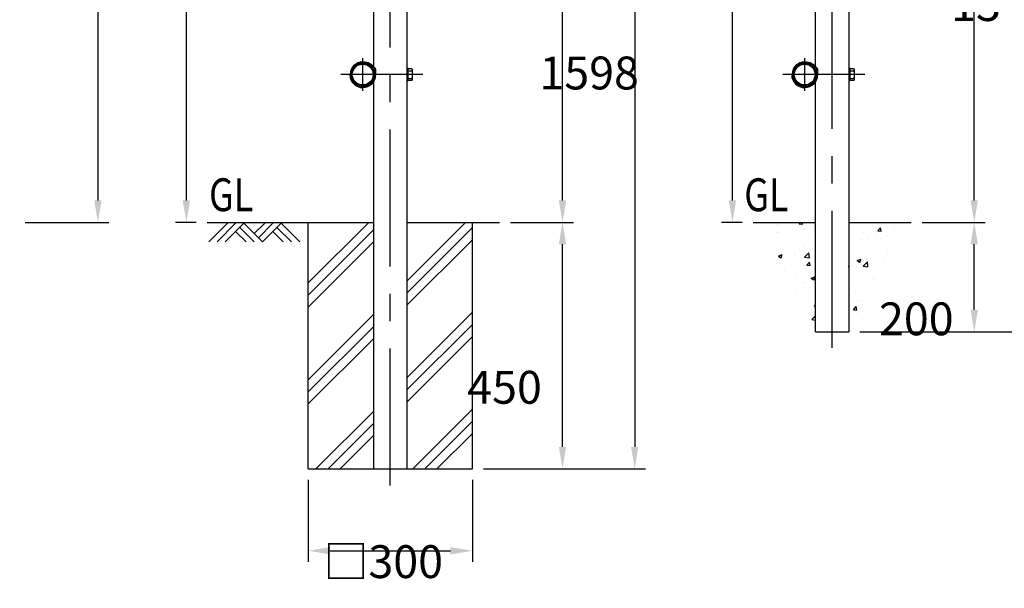
# Model space of a CAD drawing. Extents: x 51 to 7342, y 444 to 5242.
# Drawn here: x 3849 to 5648, y 2899 to 3938 of the extents above; entities that cross this region are included whole.
import ezdxf

# ---------------------------------------------------------------- set-up
doc = ezdxf.new("R2010")
doc.units = 0
doc.header["$LTSCALE"] = 200
doc.header["$PDMODE"] = 33
doc.header["$PDSIZE"] = 5
doc.linetypes.add('CENTER', pattern=[2, 1.25, -0.25, 0.25, -0.25])
doc.layers.get('0').update_dxf_attribs({"linetype": 'CONTINUOUS'})
doc.layers.get('DEFPOINTS').update_dxf_attribs({"linetype": 'CONTINUOUS'})
for name, color, linetype in [('CENTER', 3, 'CENTER'), ('HATCH', 2, 'CONTINUOUS'), ('MOJI', 6, 'CONTINUOUS'), ('SJC', 1, 'CONTINUOUS'), ('SJC2', 7, 'CONTINUOUS'), ('SUNPOU', 4, 'CONTINUOUS')]:
    doc.layers.add(name, color=color, linetype=linetype)
doc.styles.add('EXT08', font='ROMANS', dxfattribs={"width": 0.8, "bigfont": 'EXTFONT'})
doc.dimstyles.get("Standard").update_dxf_attribs({"dimtxt": 0.18, "dimasz": 0.18, "dimexe": 0.18, "dimexo": 0.0625, "dimgap": 0.09, "dimtad": 0, "dimtih": 1, "dimtoh": 1, "dimzin": 0, "dimcen": 0.09, "dimazin": 3, "dimtfac": 1, "dimtofl": 0, "dimtmove": 0, "dimatfit": 3})

# ---------------------------------------------------------------- blocks, each defined once
blk = doc.blocks.new('*X45')
at = {"color": 0}
for p, q in [((5233.4, 3562), (5233.4, 3562)), ((5233.8, 3564.8), (5233.8, 3564.8)), ((5273, 3564.9), (5275.5, 3567.8)), ((5273, 3564.9), (5279, 3564.3)), ((5279, 3564.3), (5278.4, 3567.8)), ((5407.4, 3567.8), (5408, 3567.4)), ((5408, 3567.4), (5408.1, 3567.8)), ((5232, 3549.4), (5232, 3549.4)), ((5236, 3550.2), (5236, 3550.2)), ((5254.5, 3548.6), (5254.5, 3548.6)), ((5282.5, 3555.8), (5282.5, 3555.8)), ((5286.8, 3559.7), (5286.8, 3559.7)), ((5299.1, 3558.5), (5299.1, 3558.5)), ((5388.6, 3549.8), (5388.6, 3549.8)), ((5393.6, 3555.2), (5393.6, 3555.2)), ((5416.5, 3552.3), (5421.3, 3558.1)), ((5416.5, 3552.3), (5422.5, 3551.8)), ((5422.5, 3551.8), (5421.3, 3558)), ((5446.9, 3559.9), (5446.9, 3559.9)), ((5446.9, 3553), (5446.9, 3553)), ((5272, 3529.8), (5272, 3529.8)), ((5384.6, 3537), (5384.6, 3537)), ((5398.9, 3535.7), (5398.9, 3535.7)), ((5414.7, 3541.8), (5414.7, 3541.8)), ((5423.9, 3539), (5423.9, 3539)), ((5435.1, 3543.4), (5435.1, 3543.4)), ((5230.8, 3516.1), (5230.8, 3516.1)), ((5235, 3506.2), (5242, 3508.9)), ((5240, 3502.9), (5242, 3508.9)), ((5266.9, 3508.9), (5266.9, 3508.9)), ((5272.8, 3519.1), (5272.8, 3519.1)), ((5281.3, 3522.5), (5281.3, 3522.5)), ((5283, 3504.3), (5290.8, 3512.4)), ((5291.9, 3502.9), (5290.8, 3512.4)), ((5297.9, 3522.4), (5297.9, 3522.4)), ((5433.9, 3510.2), (5433.9, 3510.2)), ((5235, 3506.2), (5240, 3502.9)), ((5283, 3504.3), (5291.9, 3502.9)), ((5286.9, 3489.6), (5291.7, 3495.4)), ((5286.9, 3489.6), (5292.9, 3489.1)), ((5292.9, 3489.1), (5291.7, 3495.4)), ((5372.6, 3496.2), (5372.6, 3496.2)), ((5373.7, 3504.4), (5373.7, 3504.4)), ((5378.7, 3498.2), (5385.7, 3500.9)), ((5378.7, 3498.2), (5383.7, 3494.9)), ((5383.4, 3503.8), (5383.4, 3503.8)), ((5383.7, 3494.8), (5385.7, 3500.9)), ((5384.5, 3490.2), (5384.5, 3490.2)), ((5389.7, 3487.7), (5397.5, 3495.9)), ((5398.6, 3486.3), (5397.5, 3495.8)), ((5397.6, 3499.5), (5397.6, 3499.5)), ((5427.1, 3502.1), (5427.1, 3502.1)), ((5246.5, 3479.6), (5246.5, 3479.6)), ((5271.6, 3482.9), (5271.6, 3482.9)), ((5280.1, 3489.2), (5280.1, 3489.2)), ((5364.6, 3482.8), (5363.6, 3488.5)), ((5363.6, 3482.9), (5364.6, 3482.8)), ((5389.7, 3487.7), (5398.6, 3486.4)), ((5267.8, 3470.2), (5267.8, 3470.2)), ((5278.9, 3455.9), (5278.9, 3455.9)), ((5294.7, 3466), (5301.7, 3468.6)), ((5294.7, 3466), (5299.7, 3462.6)), ((5299.7, 3462.6), (5301.7, 3468.6)), ((5300.8, 3455.5), (5300.8, 3455.5)), ((5371.3, 3460.1), (5371.3, 3460.1)), ((5382.2, 3470.5), (5382.2, 3470.5)), ((5408.4, 3468.2), (5408.4, 3468.2)), ((5409.2, 3465.1), (5409.2, 3465.1)), ((5268.5, 3444.4), (5268.5, 3444.4)), ((5283.1, 3448.5), (5283.1, 3448.5)), ((5291.8, 3448.2), (5291.8, 3448.2)), ((5375.3, 3439.9), (5375.3, 3439.9)), ((5381, 3437.2), (5381, 3437.2)), ((5277.7, 3422.6), (5277.7, 3422.6)), ((5382.9, 3425.6), (5382.9, 3425.6)), ((5388.3, 3423.2), (5388.3, 3423.2)), ((5300.8, 3414.4), (5303.1, 3417.1)), ((5300.8, 3414.4), (5303.1, 3414.2)), ((5372.5, 3408.2), (5377.3, 3413.9)), ((5372.5, 3408.2), (5378.5, 3407.6)), ((5378.5, 3407.6), (5377.3, 3413.9)), ((5379.8, 3403.9), (5379.8, 3403.9)), ((5296.3, 3390.3), (5303.1, 3397.4)), ((5296.3, 3390.3), (5303.1, 3389.3))]:
    blk.add_line(p, q, dxfattribs=at)
blk = doc.blocks.new('*D13')
at = {"layer": 'DEFPOINTS', "color": 0}
for p in [(4725.6, 3567.8), (4840.6, 3567.8), (4676, 3117.8)]:
    blk.add_point(p, dxfattribs=at)
at = {"layer": 'SUNPOU'}
for p, q in [((4745.6, 3567.8), (4860.6, 3567.8)), ((4840.6, 3157.8), (4840.6, 3527.8)), ((4696, 3117.8), (4860.6, 3117.8))]:
    blk.add_line(p, q, dxfattribs=at)
for points in [[(4834, 3527.8), (4847.3, 3527.8), (4840.6, 3567.8)], [(4834, 3157.8), (4847.3, 3157.8), (4840.6, 3117.8)]]:
    blk.add_solid(points, dxfattribs=at)
at = {"layer": 'SUNPOU', "style": 'EXT08'}
blk.add_text('450', height=60, dxfattribs=at).set_placement((4666.6, 3236.6))
blk = doc.blocks.new('*D14')
at = {"layer": 'DEFPOINTS', "color": 0}
for p in [(4526, 4715.8), (4840.6, 4715.8), (4725.6, 3567.8)]:
    blk.add_point(p, dxfattribs=at)
at = {"layer": 'SUNPOU'}
for p, q in [((4546, 4715.8), (4860.6, 4715.8)), ((4840.6, 3607.8), (4840.6, 4675.8)), ((4745.6, 3567.8), (4860.6, 3567.8))]:
    blk.add_line(p, q, dxfattribs=at)
for points in [[(4834, 4675.8), (4847.3, 4675.8), (4840.6, 4715.8)], [(4834, 3607.8), (4847.3, 3607.8), (4840.6, 3567.8)]]:
    blk.add_solid(points, dxfattribs=at)
at = {"layer": 'SUNPOU', "style": 'EXT08'}
blk.add_text('1148', height=60, dxfattribs=at).set_placement((4666.6, 4035.6))
blk = doc.blocks.new('*D15')
at = {"layer": 'DEFPOINTS', "color": 0}
for p in [(4526, 4715.8), (4676, 3117.8), (4972.5, 3117.8)]:
    blk.add_point(p, dxfattribs=at)
at = {"layer": 'SUNPOU'}
for p, q in [((4546, 4715.8), (4992.5, 4715.8)), ((4972.5, 4675.8), (4972.5, 3157.8)), ((4696, 3117.8), (4992.5, 3117.8))]:
    blk.add_line(p, q, dxfattribs=at)
for points in [[(4965.8, 4675.8), (4979.1, 4675.8), (4972.5, 4715.8)], [(4965.8, 3157.8), (4979.1, 3157.8), (4972.5, 3117.8)]]:
    blk.add_solid(points, dxfattribs=at)
at = {"layer": 'SUNPOU', "style": 'EXT08'}
blk.add_text('1598', height=60, dxfattribs=at).set_placement((4798.5, 3810.6))
blk = doc.blocks.new('*D16')
at = {"layer": 'DEFPOINTS', "color": 0}
for p in [(5477.8, 3567.8), (5592.8, 3567.8), (5363.6, 3367.8)]:
    blk.add_point(p, dxfattribs=at)
at = {"layer": 'SUNPOU'}
for p, q in [((5497.8, 3567.8), (5612.8, 3567.8)), ((5592.8, 3407.8), (5592.8, 3527.8)), ((5383.6, 3367.8), (5612.8, 3367.8))]:
    blk.add_line(p, q, dxfattribs=at)
for points in [[(5586.1, 3527.8), (5599.5, 3527.8), (5592.8, 3567.8)], [(5586.1, 3407.8), (5599.5, 3407.8), (5592.8, 3367.8)]]:
    blk.add_solid(points, dxfattribs=at)
at = {"layer": 'SUNPOU', "style": 'EXT08'}
blk.add_text('200', height=60, dxfattribs=at).set_placement((5418.8, 3361.6))
blk = doc.blocks.new('*D17')
at = {"layer": 'DEFPOINTS', "color": 0}
for p in [(5333.3, 4715.8), (5592.8, 4715.8), (5477.8, 3567.8)]:
    blk.add_point(p, dxfattribs=at)
at = {"layer": 'SUNPOU'}
for p, q in [((5353.3, 4715.8), (5612.8, 4715.8)), ((5592.8, 3607.8), (5592.8, 4675.8)), ((5497.8, 3567.8), (5612.8, 3567.8))]:
    blk.add_line(p, q, dxfattribs=at)
for points in [[(5586.1, 4675.8), (5599.5, 4675.8), (5592.8, 4715.8)], [(5586.1, 3607.8), (5599.5, 3607.8), (5592.8, 3567.8)]]:
    blk.add_solid(points, dxfattribs=at)
at = {"layer": 'SUNPOU', "style": 'EXT08'}
blk.add_text('1148', height=60, dxfattribs=at).set_placement((5418.8, 4035.6))
blk = doc.blocks.new('*D18')
at = {"layer": 'DEFPOINTS', "color": 0}
for p in [(5333.3, 4715.8), (5363.6, 3367.8), (5724.6, 3367.8)]:
    blk.add_point(p, dxfattribs=at)
at = {"layer": 'SUNPOU'}
for p, q in [((5353.3, 4715.8), (5744.6, 4715.8)), ((5724.6, 4675.8), (5724.6, 3407.8)), ((5383.6, 3367.8), (5744.6, 3367.8))]:
    blk.add_line(p, q, dxfattribs=at)
for points in [[(5718, 4675.8), (5731.3, 4675.8), (5724.6, 4715.8)], [(5718, 3407.8), (5731.3, 3407.8), (5724.6, 3367.8)]]:
    blk.add_solid(points, dxfattribs=at)
at = {"layer": 'SUNPOU', "style": 'EXT08'}
blk.add_text('1348', height=60, dxfattribs=at).set_placement((5550.6, 3935.6))
blk = doc.blocks.new('*X0')
at = {"color": 0}
for p, q in [((4296.7, 3457.1), (4407.4, 3567.8)), ((4477, 3460.5), (4584.2, 3567.8)), ((4296.7, 3435), (4416.5, 3554.7)), ((4477, 3438.4), (4596.7, 3558.2)), ((4296.7, 3412.9), (4416.5, 3532.6)), ((4477, 3416.3), (4596.7, 3536.1)), ((4296.7, 3280.3), (4416.5, 3400)), ((4477, 3283.8), (4596.7, 3403.5)), ((4296.7, 3258.2), (4416.5, 3377.9)), ((4477, 3261.7), (4596.7, 3381.4)), ((4296.7, 3236.1), (4416.5, 3355.8)), ((4477, 3239.6), (4596.7, 3359.3)), ((4311, 3117.8), (4416.5, 3223.3)), ((4487.8, 3117.8), (4596.7, 3226.7)), ((4509.9, 3117.8), (4596.7, 3204.6)), ((4333.1, 3117.8), (4416.5, 3201.2)), ((4355.2, 3117.8), (4416.5, 3179.1)), ((4532, 3117.8), (4596.7, 3182.5))]:
    blk.add_line(p, q, dxfattribs=at)
blk = doc.blocks.new('*U52')
at = {"layer": 'SUNPOU', "style": 'EXT08', "width": 0.8}
blk.add_text('1100', height=60, rotation=90, dxfattribs=at).set_placement((4129.5, 4023.9))
blk = doc.blocks.new('*D10')
at = {"layer": 'DEFPOINTS', "color": 0}
for p in [(4153.5, 4669.8), (4456, 4669.8), (4191.4, 3567.8)]:
    blk.add_point(p, dxfattribs=at)
at = {"layer": 'SUNPOU'}
for p, q in [((4436, 4669.8), (4133.5, 4669.8)), ((4153.5, 3607.8), (4153.5, 4629.8)), ((4171.4, 3567.8), (4133.5, 3567.8))]:
    blk.add_line(p, q, dxfattribs=at)
for points in [[(4146.8, 4629.8), (4160.2, 4629.8), (4153.5, 4669.8)], [(4146.8, 3607.8), (4160.2, 3607.8), (4153.5, 3567.8)]]:
    blk.add_solid(points, dxfattribs=at)
blk.add_blockref('*U52', (0, 0))
blk = doc.blocks.new('*U53')
at = {"layer": 'SUNPOU', "style": 'EXT08', "width": 0.8}
blk.add_text('1100', height=60, rotation=90, dxfattribs=at).set_placement((5127, 4023.9))
blk = doc.blocks.new('*D11')
at = {"layer": 'DEFPOINTS', "color": 0}
for p in [(5151, 4669.8), (5263.3, 4669.8), (5188.9, 3567.8)]:
    blk.add_point(p, dxfattribs=at)
at = {"layer": 'SUNPOU'}
for p, q in [((5243.3, 4669.8), (5131, 4669.8)), ((5151, 3607.8), (5151, 4629.8)), ((5168.9, 3567.8), (5131, 3567.8))]:
    blk.add_line(p, q, dxfattribs=at)
for points in [[(5144.4, 4629.8), (5157.7, 4629.8), (5151, 4669.8)], [(5144.4, 3607.8), (5157.7, 3607.8), (5151, 3567.8)]]:
    blk.add_solid(points, dxfattribs=at)
blk.add_blockref('*U53', (0, 0))
blk = doc.blocks.new('*D12')
at = {"layer": 'DEFPOINTS', "color": 0}
for p in [(3839.1, 4669.1), (3839.1, 3567.8), (3991.9, 3567.8)]:
    blk.add_point(p, dxfattribs=at)
at = {"layer": 'SUNPOU'}
for p, q in [((3859.1, 4669.1), (4011.9, 4669.1)), ((3991.9, 4629.1), (3991.9, 3607.8)), ((3859.1, 3567.8), (4011.9, 3567.8))]:
    blk.add_line(p, q, dxfattribs=at)
for points in [[(3985.2, 4629.1), (3998.5, 4629.1), (3991.9, 4669.1)], [(3985.2, 3607.8), (3998.5, 3607.8), (3991.9, 3567.8)]]:
    blk.add_solid(points, dxfattribs=at)
at = {"layer": 'SUNPOU', "style": 'EXT08'}
blk.add_text('1100', height=60, dxfattribs=at).set_placement((3817.9, 4012.2))
blk = doc.blocks.new('*D44')
at = {"layer": 'DEFPOINTS', "color": 0}
for p in [(4376, 3117.8), (4676, 3117.8), (4676, 2968.1)]:
    blk.add_point(p, dxfattribs=at)
at = {"layer": 'SUNPOU'}
for p, q in [((4376, 3097.8), (4376, 2948.1)), ((4676, 3097.8), (4676, 2948.1)), ((4416, 2968.1), (4636, 2968.1))]:
    blk.add_line(p, q, dxfattribs=at)
for points in [[(4416, 2974.7), (4416, 2961.4), (4376, 2968.1)], [(4636, 2974.7), (4636, 2961.4), (4676, 2968.1)]]:
    blk.add_solid(points, dxfattribs=at)
at = {"layer": 'SUNPOU', "style": 'EXT08'}
blk.add_text('□300', height=60, dxfattribs=at).set_placement((4404.2, 2918.2))

msp = doc.modelspace()

# ---------------------------------------------------------------- linework, layer by layer
at = {"layer": 'CENTER'}
for p, q in [((4525.961, 3087.384), (4525.961, 4730.754)), ((5333.321, 3338.705), (5333.321, 4730.754)), ((4475.711, 3807.754), (4475.711, 3867.754)), ((5283.071, 3807.754), (5283.071, 3867.754)), ((4585.474, 3837.754), (4435.711, 3837.754)), ((5392.835, 3837.754), (5243.071, 3837.754))]:
    msp.add_line(p, q, dxfattribs=at)
at = {"layer": 'HATCH'}
for p, q in [((4228.513, 3566.201), (4194.495, 3532.184)), ((4243.513, 3566.201), (4209.495, 3532.184)), ((4258.513, 3566.201), (4224.495, 3532.184)), ((4258.513, 3566.201), (4292.53, 3532.184)), ((4296.547, 3566.201), (4277.53, 3547.184)), ((4311.547, 3566.201), (4285.03, 3539.684)), ((4326.547, 3566.201), (4292.53, 3532.184)), ((4326.547, 3566.201), (4360.565, 3532.184)), ((4243.513, 3551.201), (4262.53, 3532.184)), ((4251.013, 3558.701), (4277.53, 3532.184)), ((4311.547, 3551.201), (4330.565, 3532.184)), ((4319.047, 3558.701), (4345.565, 3532.184))]:
    msp.add_line(p, q, dxfattribs=at)
at = {"layer": 'SJC'}
for p, q in [((4556.21, 4685.254), (4556.21, 3117.754)), ((5363.571, 4685.254), (5363.571, 3367.754)), ((4495.711, 3852.45), (4495.711, 4094.853)), ((5303.071, 3852.45), (5303.071, 4094.853)), ((4495.711, 3117.754), (4495.711, 3824.853)), ((5303.071, 3367.754), (5303.071, 3824.853)), ((4191.361, 3567.754), (4495.711, 3567.754)), ((4375.961, 3117.754), (4375.961, 3567.754)), ((4556.21, 3567.754), (4725.59, 3567.754)), ((4675.961, 3117.754), (4675.961, 3567.754)), ((5188.891, 3567.754), (5303.07, 3567.754)), ((5363.571, 3567.754), (5477.75, 3567.754)), ((5303.07, 3367.754), (5363.571, 3367.754)), ((4375.961, 3117.754), (4675.961, 3117.754))]:
    msp.add_line(p, q, dxfattribs=at)
for centre in [(4475.711, 3837.754), (5283.071, 3837.754)]:
    msp.add_circle(centre, 20, dxfattribs=at)
at = {"layer": 'SJC2'}
for p, q in [((4454.217, 3837.254), (4451.917, 3837.201)), ((4454.217, 3838.254), (4452.617, 3838.292)), ((4498.898, 3848.551), (4496.938, 3848.551)), ((4499.511, 3847.551), (4497.211, 3847.551)), ((4497.211, 3837.754), (4497.211, 3847.551)), ((4499.511, 3837.754), (4499.511, 3847.551)), ((4558.51, 3848.754), (4556.21, 3848.754)), ((4558.51, 3826.754), (4558.51, 3848.754)), ((4565.011, 3848.255), (4558.51, 3848.254)), ((4558.51, 3844.754), (4564.51, 3844.754)), ((4566.51, 3828.754), (4566.51, 3846.755)), ((5261.577, 3837.254), (5259.277, 3837.201)), ((5261.577, 3838.254), (5259.977, 3838.292)), ((5306.258, 3848.551), (5304.298, 3848.551)), ((5306.871, 3847.551), (5304.571, 3847.551)), ((5304.571, 3837.754), (5304.571, 3847.551)), ((5306.871, 3837.754), (5306.871, 3847.551)), ((5365.87, 3848.754), (5363.57, 3848.754)), ((5365.87, 3826.754), (5365.87, 3848.754)), ((5372.371, 3848.255), (5365.87, 3848.254)), ((5365.87, 3844.754), (5371.87, 3844.754)), ((5373.87, 3828.754), (5373.87, 3846.755)), ((4556.21, 3826.754), (4558.51, 3826.754)), ((4558.51, 3830.754), (4564.51, 3830.754)), ((4558.51, 3827.254), (4565.01, 3827.254)), ((5363.57, 3826.754), (5365.87, 3826.754)), ((5365.87, 3830.754), (5371.87, 3830.754)), ((5365.87, 3827.254), (5372.37, 3827.254))]:
    msp.add_line(p, q, dxfattribs=at)
for centre, radius in [((4475.711, 3837.754), 21.35), ((4475.711, 3837.754), 19.05), ((5283.071, 3837.754), 21.35), ((5283.071, 3837.754), 19.05)]:
    msp.add_circle(centre, radius, dxfattribs=at)
for centre, radius, start, end in [((4475.711, 3837.754), 23.1, 90, 178.66751), ((4475.711, 3837.754), 21.5, 90, 178.66751), ((4475.711, 3832.854), 28, 34.095698, 90), ((4475.711, 3832.854), 26.4, 36.480642, 90), ((5283.071, 3837.754), 23.1, 90, 178.66751), ((5283.071, 3837.754), 21.5, 90, 178.66751), ((5283.071, 3832.854), 28, 34.095698, 90), ((5283.071, 3832.854), 26.4, 36.480642, 90), ((4475.711, 3837.754), 23.8, 181.33249, 0), ((4475.711, 3837.754), 21.5, 181.33249, 0), ((4564.51, 3846.754), 2, 270.000875, 359.999125), ((4564.51, 3842.754), 2, 359.996504, 89.999125), ((4564.51, 3832.754), 2, 270.000875, 359.999125), ((4565.01, 3846.755), 1.5, 0.002334, 89.997666), ((5283.071, 3837.754), 23.8, 181.33249, 0), ((5283.071, 3837.754), 21.5, 181.33249, 0), ((5371.87, 3846.754), 2, 270.000875, 359.999125), ((5371.87, 3842.754), 2, 359.996504, 89.999125), ((5371.87, 3832.754), 2, 270.000875, 359.999125), ((5372.37, 3846.755), 1.5, 0.002334, 89.997666), ((4564.51, 3828.754), 2, 0.000875, 89.999125), ((4565.01, 3828.754), 1.5, 270.002334, 359.997666), ((5371.87, 3828.754), 2, 0.000875, 89.999125), ((5372.37, 3828.754), 1.5, 270.002334, 359.997666)]:
    msp.add_arc(centre, radius, start, end, dxfattribs=at)

# ---------------------------------------------------------------- block references
at = {"layer": 'HATCH'}
msp.add_blockref('*X0', (79.217, 0), dxfattribs=at)
at = {"layer": 'HATCH', "linetype": 'CONTINUOUS'}
msp.add_blockref('*X45', (0, 0), dxfattribs=at)

# ---------------------------------------------------------------- texts
at = {"layer": 'MOJI', "style": 'EXT08', "width": 0.8}
for p in [(4194.934, 3588.227), (5172.588, 3588.227)]:
    msp.add_text('GL', height=60, dxfattribs=at).set_placement(p)

# ---------------------------------------------------------------- dimensions: what is measured, and where the dimension line sits
at = {"layer": 'SUNPOU'}
for base, p1, p2, picture, middle in [((4840.633, 4715.754), (4725.59, 3567.754), (4525.961, 4715.754), '*D14', (4786.633, 4141.754)), ((4972.461, 3117.754), (4525.961, 4715.754), (4675.961, 3117.754), '*D15', (4918.461, 3916.754)), ((5592.793, 4715.754), (5477.75, 3567.754), (5333.321, 4715.754), '*D17', (5538.793, 4141.754)), ((5724.621, 3367.754), (5333.321, 4715.754), (5363.571, 3367.754), '*D18', (5670.621, 4041.754)), ((4840.633, 3567.754), (4675.961, 3117.754), (4725.59, 3567.754), '*D13', (4786.633, 3342.754)), ((5592.793, 3567.754), (5363.571, 3367.754), (5477.75, 3567.754), '*D16', (5538.793, 3467.754))]:
    dim = msp.add_linear_dim(base=base, p1=p1, p2=p2, angle=90, dimstyle='Standard', override={"dimscale": 20, "dimtxt": 3, "dimasz": 2, "dimexe": 1, "dimexo": 1, "dimgap": 1.2, "dimtad": 1, "dimtih": 0, "dimtoh": 0, "dimdec": 2, "dimzin": 8, "dimclrd": 256, "dimclre": 256, "dimclrt": 256, "dimtofl": 1, "dimtmove": 2}, dxfattribs=at)
    dim.commit()
    dim.dimension.update_dxf_attribs({"geometry": picture, "text_midpoint": middle})
for base, p1, p2, override, picture, middle in [((3991.877, 3567.754), (3839.141, 4669.104), (3839.141, 3567.754), {"dimscale": 20, "dimtxt": 3, "dimasz": 2, "dimexe": 1, "dimexo": 1, "dimgap": 1.2, "dimtad": 1, "dimtih": 0, "dimtoh": 0, "dimdec": 2, "dimzin": 8, "dimclrd": 256, "dimclre": 256, "dimclrt": 256, "dimtofl": 1, "dimtmove": 2}, '*D12', (3937.877, 4118.429)), ((4153.487, 4669.754), (4191.361, 3567.754), (4455.961, 4669.754), {"dimscale": 20, "dimtxt": 3, "dimasz": 2, "dimexe": 1, "dimexo": 1, "dimgap": 1.2, "dimtad": 1, "dimtih": 0, "dimtoh": 0, "dimdec": 2, "dimzin": 8, "dimclrd": 256, "dimclre": 256, "dimclrt": 256, "dimtofl": 1}, '*D10', (4099.487, 4118.754)), ((5151.017, 4669.754), (5188.891, 3567.754), (5263.319, 4669.754), {"dimscale": 20, "dimtxt": 3, "dimasz": 2, "dimexe": 1, "dimexo": 1, "dimgap": 1.2, "dimtad": 1, "dimtih": 0, "dimtoh": 0, "dimdec": 2, "dimzin": 8, "dimclrd": 256, "dimclre": 256, "dimclrt": 256, "dimtofl": 1}, '*D11', (5097.017, 4118.754))]:
    dim = msp.add_linear_dim(base=base, p1=p1, p2=p2, angle=90, text='1100', dimstyle='Standard', override=override, dxfattribs=at)
    dim.commit()
    dim.dimension.update_dxf_attribs({"geometry": picture, "text_midpoint": middle})
dim = msp.add_linear_dim(base=(4675.961, 2968.078), p1=(4375.961, 3117.754), p2=(4675.961, 3117.754), text='□300', dimstyle='Standard', override={"dimscale": 20, "dimtxt": 3, "dimasz": 2, "dimexe": 1, "dimexo": 1, "dimgap": 1.2, "dimtad": 1, "dimtih": 0, "dimtoh": 0, "dimdec": 2, "dimzin": 8, "dimclrd": 256, "dimclre": 256, "dimclrt": 256, "dimtofl": 1, "dimtmove": 2}, dxfattribs=at)
dim.commit()
dim.dimension.update_dxf_attribs({"geometry": '*D44', "text_midpoint": (4524.184, 3024.443), "dimtype": 128})

doc.saveas('drawing.dxf')
